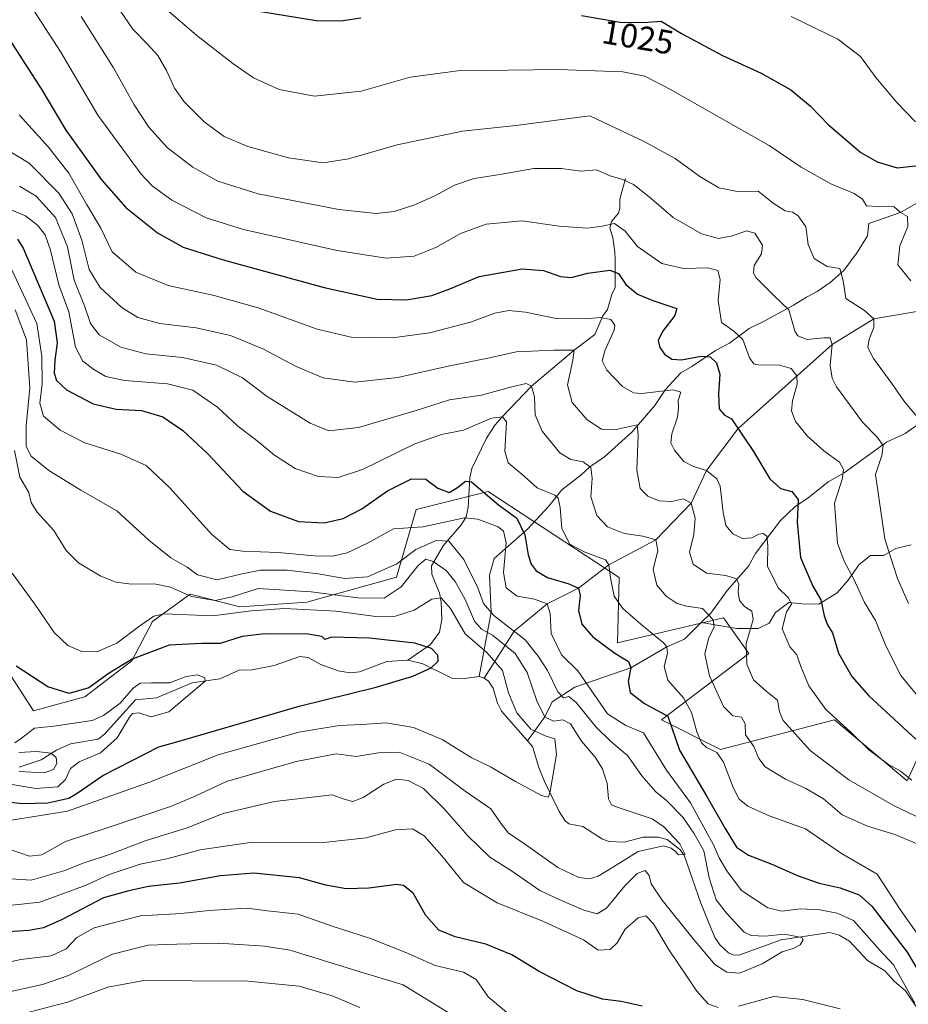
# Model space of a CAD drawing. Units: metres. Extents: x 620442 to 623897, y 4766508 to 4768882.
# Drawn here: x 621644 to 621907, y 4768241 to 4768532 of the extents above; entities that cross this region are included whole.
import ezdxf
from ezdxf.enums import TextEntityAlignment as Align

# ---------------------------------------------------------------- set-up
doc = ezdxf.new("R2010")
doc.units = ezdxf.units.M
doc.header["$MEASUREMENT"] = 0
for name, color, linetype, lineweight in [('Arbolado forestal CxS', 92, 'Continuous', 0), ('Corriente natural lineal', 142, 'Continuous', 13), ('Curva de nivel maestra', 30, 'Continuous', 30), ('Curva de nivel normal', 30, 'Continuous', 0), ('Pastizal CxS', 92, 'Continuous', 0), ('Rótulo de curva de nivel directora', 7, 'Continuous', 0)]:
    doc.layers.add(name, color=color, linetype=linetype, lineweight=lineweight)
doc.styles.add('Style-Arial', font='txt')

# ---------------------------------------------------------------- blocks, each defined once
blk = doc.blocks.new('*U5')
at = {"layer": 'Pastizal CxS', "color": 92, "linetype": 'Continuous', "lineweight": 0}
blk.add_polyline3d([(621922.6870999997, 4768342.840500001, 1012.581600000005), (621906.4550999999, 4768307.3213, 994.8225999999995), (621884.9841, 4768325.319700001, 995.5767999999954), (621851.3189000003, 4768316.556100001, 981.0016000000032), (621833.9571000002, 4768325.320499999, 974.6073000000034), (621859.6836999999, 4768344.976100001, 989.8672999999982), (621852.2408999996, 4768355.520300001, 986.619399999996), (621820.9678999997, 4768348.139699999, 976.777900000001), (621821.3875000002, 4768367.375499999, 980.670499999993), (621782.6989000002, 4768392.789100001, 974.6797999999982), (621761.4367000004, 4768387.4735, 972.8472000000038), (621755.6045000004, 4768367.5285, 964.3464999999997), (621729.1759000003, 4768360.0679, 957.9305000000023), (621709.3448999999, 4768358.7709, 958.8665000000037), (621694.6952999998, 4768362.489499999, 960.8090999999986), (621683.5740999999, 4768354.377499999, 955.4915000000037), (621677.4528999999, 4768342.8255, 951.188599999994), (621663.6328999996, 4768332.195499999, 950.0835999999982), (621648.3806999996, 4768328.0537, 948.0556999999973), (621627.0390999997, 4768361.0439, 944.810500000007)], dxfattribs=at)

msp = doc.modelspace()

# ---------------------------------------------------------------- linework, layer by layer
at = {"layer": 'Arbolado forestal CxS', "color": 92, "linetype": 'Continuous', "lineweight": 0}
msp.add_polyline3d([(621627.0390999997, 4768361.0439, 944.810500000007), (621648.3806999996, 4768328.0537, 948.0556999999973), (621663.6328999996, 4768332.195499999, 950.0835999999982), (621677.4528999999, 4768342.8255, 951.188599999994), (621683.5740999999, 4768354.377499999, 955.4915000000037), (621694.6952999998, 4768362.489499999, 960.8090999999986), (621709.3448999999, 4768358.7709, 958.8665000000037), (621729.1759000003, 4768360.0679, 957.9305000000023), (621755.6045000004, 4768367.5285, 964.3464999999997), (621761.4367000004, 4768387.4735, 972.8472000000038), (621782.6989000002, 4768392.789100001, 974.6797999999982), (621821.3875000002, 4768367.375499999, 980.670499999993), (621820.9678999997, 4768348.139699999, 976.777900000001), (621852.2408999996, 4768355.520300001, 986.619399999996), (621859.6836999999, 4768344.976100001, 989.8672999999982), (621833.9571000002, 4768325.320499999, 974.6073000000034), (621851.3189000003, 4768316.556100001, 981.0016000000032), (621884.9841, 4768325.319700001, 995.5767999999954), (621906.4550999999, 4768307.3213, 994.8225999999995), (621922.6870999997, 4768342.840500001, 1012.581600000005)], dxfattribs=at)
msp.add_polyline3d([(621627.0390999997, 4768361.0439, 944.810500000007), (621648.3806999996, 4768328.0537, 948.0556999999973), (621663.6328999996, 4768332.195499999, 950.0835999999982), (621677.4528999999, 4768342.8255, 951.188599999994), (621683.5740999999, 4768354.377499999, 955.4915000000037), (621694.6952999998, 4768362.489499999, 960.8090999999986), (621709.3448999999, 4768358.7709, 958.8665000000037), (621729.1759000003, 4768360.0679, 957.9305000000023), (621755.6045000004, 4768367.5285, 964.3464999999997), (621761.4367000004, 4768387.4735, 972.8472000000038), (621782.6989000002, 4768392.789100001, 974.6797999999982), (621821.3875000002, 4768367.375499999, 980.670499999993), (621820.9678999997, 4768348.139699999, 976.777900000001), (621852.2408999996, 4768355.520300001, 986.619399999996), (621859.6836999999, 4768344.976100001, 989.8672999999982), (621833.9571000002, 4768325.320499999, 974.6073000000034), (621851.3189000003, 4768316.556100001, 981.0016000000032), (621884.9841, 4768325.319700001, 995.5767999999954), (621906.4550999999, 4768307.3213, 994.8225999999995), (621922.6870999997, 4768342.840500001, 1012.581600000005)], dxfattribs=at)
at = {"layer": 'Corriente natural lineal', "color": 142, "linetype": 'Continuous', "lineweight": 13, "extrusion": (0.06321896165740541, -0.0196956586175258, 0.9978053136351709), "elevation": -53658.41431033565, "flags": 128}
msp.add_lwpolyline([(4737462.955188047, 822935.6834995226), (4737462.955188047, 822937.2526071477)], dxfattribs=at)
at = {"layer": 'Corriente natural lineal', "color": 142, "linetype": 'Continuous', "lineweight": 13}
for points in [[(621924.5700000003, 4768486.75, 1026.2932), (621904.5499999998, 4768475.17, 1020.411699999997), (621895.1901000004, 4768471.9301, 1019.089000000007), (621894.7701000003, 4768468.270099999, 1018.2402), (621891.6700999998, 4768463.4001, 1017.137400000007), (621887.7600999996, 4768458.020099999, 1015.715100000001), (621883.7200999996, 4768454.520099999, 1014.491699999999), (621879.9401000004, 4768451.8201, 1013.151199999993), (621876.7100999998, 4768450.210100001, 1012.156600000002), (621872.9301000005, 4768447.780099999, 1010.718699999998), (621864.4301000005, 4768443.200099999, 1008.111499999999), (621859.8501000004, 4768440.9101, 1006.602899999998), (621854.0500999996, 4768436.600099999, 1004.230899999995), (621849.8701, 4768434.440099999, 1002.622700000007), (621842.8601000002, 4768429.7301, 999.7663000000031), (621839.6201, 4768427.840100001, 998.9979000000021), (621835.0800999999, 4768422.940099999, 996.5724999999949), (621831.9801000003, 4768418.220100001, 994.0540999999939), (621825.2301000003, 4768410.4101, 990.5755999999965), (621817.1101000002, 4768403.040100001, 987.1778999999952), (621812.8000999996, 4768400.0701, 985.637600000002), (621810.1001000004, 4768397.6501, 984.3459000000003), (621804.4401000004, 4768393.3301, 981.8687999999967), (621800.6601, 4768388.4801, 979.325100000002), (621794.3501000004, 4768381.690099999, 974.979600000006), (621784.4693, 4768373.035700001, 966.1469999999972), (621783.1464000001, 4768368.0747, 965.5691999999982), (621783.5745000001, 4768357.1226, 965.3941000000051), (621780.0206000004, 4768338.169700001, 950.9462000000058)], [(621823.3201000001, 4768485.200099999, 1011.051300000007), (621821.5900999998, 4768479.140100001, 1007.953999999998), (621821.5900999998, 4768476.440099999, 1006.831300000005), (621821.1901000004, 4768474.960100001, 1006.501499999999), (621819.1700999998, 4768472.530099999, 1006.033100000001), (621818.6300999997, 4768470.6501, 1005.580000000002), (621819.5701000001, 4768467.8201, 1004.826400000005), (621820.1101000002, 4768463.5101, 1003.415200000003), (621820.2500999998, 4768461.350099999, 1002.645199999999), (621820.2500999998, 4768453.0001, 999.478099999993), (621819.3000999996, 4768450.9801, 998.6183000000019), (621817.9501, 4768446.530099999, 996.959600000002), (621816.6001000004, 4768444.640100001, 996.2019), (621814.2100999998, 4768439.190099999, 993.8855999999943), (621808.1100000005, 4768434.57, 991.3512000000047), (621795.5499999998, 4768423.859999999, 986.1742999999988), (621786.8910999997, 4768414.8781, 981.9069000000019)], [(621917.4400000004, 4768447.380000001, 1020.419200000004), (621896.6900000004, 4768443.76, 1015.393400000001), (621884.3099999996, 4768436.210000001, 1010.876300000004), (621856.5635000002, 4768411.365900001, 998.9934000000068), (621847.1799999997, 4768399.01, 994.9980999999971), (621842.6600000003, 4768389.350000001, 990.874100000001), (621832.2100000001, 4768378.51, 985.7611000000034), (621818.3700000001, 4768371.140000001, 980.5657999999967), (621809.4199999999, 4768364.24, 975.5546999999933), (621800.1699999999, 4768359.67, 970.5195999999996), (621790.3941000003, 4768351.515699999, 962.936600000001), (621781.5153999999, 4768337.704, 950.842300000004)], [(621917.6300999997, 4768418.5701, 1018.1875), (621913.0500999996, 4768414.9301, 1016.204199999993), (621905.9001000002, 4768409.940099999, 1013.166800000006), (621900.3701, 4768407.380100001, 1010.845600000001), (621887.8300999999, 4768398.350099999, 1005.111699999994), (621883.1101000002, 4768395.6501, 1003.343800000002), (621877.1700999998, 4768390.800100001, 1001.140199999994), (621873.4001000002, 4768388.370100001, 999.7425999999978), (621869.0800999999, 4768384.190099999, 998.1303000000044), (621861.6601, 4768374.4901, 994.1647999999988), (621859.6401000004, 4768370.710100001, 992.827900000004), (621853.3000999996, 4768363.5701, 989.2048000000068), (621848.5000999998, 4768356.9001, 985.6812999999967), (621845.6458000002, 4768354.0932, 984.2056000000011)], [(621786.8910999997, 4768414.8781, 981.9069000000019), (621784.7854000004, 4768412.520400001, 980.7954000000027), (621782.2583999997, 4768408.533, 979.1263999999937), (621777.9164000005, 4768399.562999999, 975.8083000000044), (621777.2663000004, 4768396.8892, 975.066300000006), (621776.8504999997, 4768388.058300001, 972.140400000004), (621776.2161999998, 4768385.3179, 970.7835000000051), (621774.8223000001, 4768383.061699999, 969.4921000000032), (621769.4247000003, 4768376.785900001, 965.0593999999984), (621765.9647000004, 4768370.809699999, 960.8132000000041), (621766.0744000003, 4768368.401799999, 959.5994000000064), (621768.3163000002, 4768362.736199999, 956.1840999999986), (621768.8501000004, 4768360.255200001, 955.2209000000003), (621769.0395999998, 4768355.024, 953.2880000000005), (621768.3915999997, 4768351.285499999, 951.8025000000052), (621765.6749999998, 4768347.585000001, 950.2445000000008), (621759, 4768343, 949.2804999999935)], [(621907.6801000005, 4768377.0101, 1012.330900000001), (621903.0900999998, 4768375.9301, 1010.728499999997), (621899.4501, 4768373.9101, 1009.276500000007), (621895.6801000005, 4768373.9101, 1007.936900000001), (621892.3000999996, 4768371.210100001, 1006.327399999995), (621889.0701000001, 4768366.630100001, 1004.506599999993), (621885.8300999999, 4768362.850099999, 1002.589399999997), (621880.4301000005, 4768359.4801, 999.5941000000021), (621875.4401000004, 4768359.620100001, 997.0804999999965), (621871.5301000001, 4768360.020099999, 995.1251999999951), (621867.6201, 4768357.050100001, 992.575800000006), (621865.7301000003, 4768353.950099999, 992.0112999999984), (621862.4901000002, 4768352.340100001, 990.3390000000073), (621856.1501000002, 4768352.340100001, 987.6223999999929), (621853.8400999998, 4768352.720100001, 986.7694999999949), (621845.6458000002, 4768354.0932, 984.2056000000011)], [(621845.6458000002, 4768354.0932, 984.2056000000011), (621840.6934000002, 4768349.223099999, 981.8478999999934), (621835.4800000006, 4768346.930000001, 979.987500000003), (621824.8499999996, 4768340.74, 975.3129000000046), (621808.2818999998, 4768335.001800001, 966.782600000006), (621801.6672999999, 4768330.702299999, 959.4162000000069), (621799.4299999997, 4768326.27, 955.4410999999964), (621794.3569999998, 4768319.1381, 952.5654000000068)], [(621759, 4768343, 949.2804999999935), (621752.7721999995, 4768342.581700001, 948.9287000000041), (621744.7264, 4768339.5472, 948.4121000000014), (621741.9831999998, 4768339.2149, 948.2207999999956), (621738.4094000002, 4768339.843599999, 948.172900000005), (621733.2817000002, 4768341.716399999, 947.8947000000045), (621729.5378999999, 4768343.740300001, 948.093599999993), (621727.1418000003, 4768344.067299999, 948.1016999999993), (621719.5388000002, 4768341.386499999, 947.0075000000071), (621713.0345999999, 4768340.172900001, 946.4743000000017), (621709.2018999998, 4768339.999600001, 946.3044999999984), (621703.4868000001, 4768337.4812, 945.6140000000015), (621695.2742, 4768336.3257, 945.3018000000012), (621684.7177999998, 4768331.816400001, 944.7179999999935), (621678.5864000004, 4768331.3202, 944.8178999999947), (621669.4041999998, 4768321.085899999, 943.6604999999981), (621667.4795000004, 4768319.630200001, 943.3565999999993), (621659.3125, 4768318.2729, 943.1079000000027), (621655.2271999996, 4768316.429500001, 941.876000000004), (621650.7011000002, 4768313.601299999, 938.3843000000053), (621644.1726000002, 4768311.427800001, 938.0553999999975)], [(621780.0206000004, 4768338.169700001, 950.9462000000058), (621775.0105999997, 4768337.436699999, 950.8073000000004), (621771.9435000002, 4768337.6283, 950.6826000000001), (621763.4494000003, 4768341.883300001, 949.527900000001), (621759, 4768343, 949.2804999999935)], [(621794.3569999998, 4768319.1381, 952.5654000000068), (621786.7072000002, 4768327.880799999, 951.6437000000006), (621785.5073999995, 4768330.297800001, 951.5255000000034), (621784.2301000003, 4768334.749, 951.4118000000017), (621782.7819999997, 4768336.7531, 950.9468000000053), (621781.5153999999, 4768337.704, 950.842300000004)], [(621909.9086999996, 4768239.514599999, 969.3445999999967), (621905.9918000001, 4768245.366599999, 968.922200000001), (621902.7312000003, 4768248.1358, 967.5537999999942), (621899.9017000003, 4768251.265799999, 967.5525000000052), (621894.8022999996, 4768254.312799999, 966.8662999999942), (621889.4918000001, 4768260.047700001, 967.2890000000043), (621886.3898, 4768261.757999999, 967.3513999999997), (621883.6402000004, 4768262.558300001, 967.229600000006), (621869.2452999996, 4768260.383199999, 966.0129000000015), (621856.7719000002, 4768255.819599999, 963.8791000000057), (621855.1382999998, 4768255.9168, 963.6272999999929), (621853.6939000003, 4768256.598300001, 963.454199999993), (621851.1282000003, 4768258.9312, 963.181700000001), (621849.6449999996, 4768261.1316, 962.8668000000034), (621845.5476000002, 4768271.2316, 962.3393000000069), (621840.6035000002, 4768285.3946, 960.5739999999934), (621839.3855999997, 4768287.108200001, 960.103099999993), (621835.5525000002, 4768289.977499999, 959.5041000000057), (621832.9687000001, 4768290.763300001, 959.0700000000071), (621828.5225999998, 4768290.6809, 958.3239999999934), (621822.8898999998, 4768289.2722, 957.4584999999934), (621818.4812000003, 4768289.420700001, 957.1407000000036), (621816.5105999997, 4768290.135399999, 957.0320000000065), (621810.7180000005, 4768293.851500001, 956.4962999999989), (621806.5447000006, 4768294.6193, 955.7165999999999), (621805.4919999996, 4768295.5384, 955.545499999993), (621803.7379000002, 4768298.3245, 955.1310999999987), (621799.4003, 4768307.136299999, 953.9328999999999), (621797.6753000002, 4768311.268999999, 953.3368999999948), (621795.8273, 4768317.457800001, 952.5672999999952), (621794.3569999998, 4768319.1381, 952.5654000000068)]]:
    msp.add_polyline3d(points, dxfattribs=at)
at = {"layer": 'Curva de nivel maestra', "color": 30, "linetype": 'Continuous', "lineweight": 30, "flags": 128}
for points, elevation in [([(621714.9800000006, 4768534.640100001), (621731.9600000001, 4768531.9101), (621739.2400000002, 4768531.7501), (621745.1399999997, 4768532.710100001)], 1025), ([(621810.2800000003, 4768533.390100001), (621821.7300000006, 4768531.440099999), (621828.6399999997, 4768531.3201), (621833.8200000003, 4768531.700099999), (621839.8200000003, 4768528.0801), (621851.9699999997, 4768521.5701), (621863.3700000001, 4768516.300100001), (621872.0899999999, 4768511.370100001), (621877.9699999997, 4768506.5801), (621883.2800000003, 4768501.050100001), (621892.7599999999, 4768492.870100001), (621897.5800000001, 4768490.130100001), (621903.5599999996, 4768488.340100001), (621911.6200000001, 4768489.2301)], 1025), ([(621641.2199999997, 4768526.420100001), (621650.8600000005, 4768511.440099999), (621657.9699999997, 4768499.550100001), (621668.5300000003, 4768484.800100001), (621675.7199999997, 4768476.6601), (621685.0199999996, 4768469.170100001), (621692.5899999999, 4768464.9801), (621704.4900000002, 4768461.2401), (621734.25, 4768453.0801), (621749.9500000002, 4768449.550100001), (621758.5599999996, 4768449.380100001), (621766.0599999996, 4768450.690099999), (621771.4400000004, 4768452.640100001), (621780.0999999996, 4768456.290100001), (621792.7699999996, 4768458.520099999), (621799.0999999996, 4768458.090100001), (621804.0999999996, 4768456.280099999), (621807.2400000002, 4768456.020099999), (621812.1399999997, 4768457.280099999), (621818.6399999997, 4768458.120100001), (621821.2100000001, 4768457.1501), (621823.3899999997, 4768453.9101), (621826.79, 4768451.050100001), (621831.3399999999, 4768449.200099999), (621838.4400000004, 4768446.8301), (621837.8600000005, 4768444.7601), (621834.2599999999, 4768440.040100001), (621832.9500000002, 4768437.350099999), (621833.4100000003, 4768435.360099999), (621834.8399999999, 4768433.370100001), (621836.9800000006, 4768431.920100001), (621839.8099999996, 4768431.700099999), (621845.6699999999, 4768432.7401), (621848.3300000001, 4768432.550100001), (621850.1900000004, 4768430.800100001), (621851.1399999997, 4768427.420100001), (621850.7800000003, 4768421.600099999), (621850.9800000006, 4768417.190099999), (621852.4000000004, 4768415.4801), (621854.6399999997, 4768414.220100001), (621861.1100000005, 4768404.620100001), (621865.8799999999, 4768396.5101), (621869.0300000003, 4768393.700099999), (621872.4299999997, 4768392.7601), (621874.2599999999, 4768390.470100001), (621873.9900000002, 4768383.610099999), (621875.0199999996, 4768373.3101), (621878.5999999996, 4768364.8201), (621880.9800000006, 4768360.7601), (621881.9299999997, 4768356.0601), (621882.9600000001, 4768353.390100001), (621884.4500000002, 4768351.050100001), (621886.1699999999, 4768345.030099999), (621890.1799999997, 4768338.120100001), (621895.1699999999, 4768332.420100001), (621909.0300000003, 4768319.6601)], 1000), ([(621643.7400000002, 4768467.3301), (621645.3600000005, 4768464.620100001), (621654.5800000001, 4768443.0801), (621655.4299999997, 4768436.710100001), (621654.7199999997, 4768431.540100001), (621654.5, 4768427.7501), (621655.2000000002, 4768425.530099999), (621658.1900000004, 4768422.860099999), (621666.0599999996, 4768418.6601), (621672.8700000001, 4768417.140100001), (621680.3700000001, 4768416.670100001), (621686.6600000003, 4768414.850099999), (621692.5700000003, 4768410.840100001), (621699.7800000003, 4768404.0001), (621710.29, 4768392.940099999), (621718.4400000004, 4768386.9801), (621726.6799999997, 4768383.940099999), (621734.3200000003, 4768383.550100001), (621739.9299999997, 4768384.800100001), (621745.3799999999, 4768387.700099999), (621753.0300000003, 4768392.950099999), (621760.1100000005, 4768396.5001), (621764.3600000005, 4768396.4301), (621767.8200000003, 4768393.770099999), (621771.2100000001, 4768392.530099999), (621773.7100000001, 4768393.9801), (621776.0099999999, 4768395.870100001), (621777.8499999996, 4768395.620100001), (621785.75, 4768388.860099999), (621791.1600000003, 4768384.880100001), (621793.5300000003, 4768380.0001), (621794.5599999996, 4768374.0801), (621795.4600000001, 4768371.350099999), (621796.9500000002, 4768369.380100001), (621800.25, 4768367.390100001), (621806.5599999996, 4768365.550100001), (621809.4199999999, 4768364.2401), (621809.8700000001, 4768362.110099999), (621809.4199999999, 4768357.610099999), (621810.3899999997, 4768353.5701), (621813.6600000003, 4768349.920100001), (621820.0999999996, 4768345.050100001), (621824.1699999999, 4768342.620100001), (621824.8499999996, 4768340.7401), (621824.04, 4768336.710100001), (621824.6399999997, 4768333.390100001), (621828.9100000003, 4768330.1501), (621835.7800000003, 4768326.4001), (621839.2699999996, 4768316.370100001), (621847.2699999996, 4768302.720100001), (621852.6799999997, 4768293.300100001), (621856.1100000005, 4768287.7501), (621859.6399999997, 4768285.360099999), (621866.5300000003, 4768282.7601), (621874.2999999998, 4768279.2601), (621880.5, 4768277.1501), (621886.7199999997, 4768275.7301), (621892.2599999999, 4768273.6601), (621896.0199999996, 4768270.340100001), (621906.5199999996, 4768256.7301), (621913.0999999996, 4768245.670100001)], 975), ([(621638.9800000006, 4768301.340100001), (621645.1699999999, 4768300.700099999), (621652.6299999999, 4768300.8201), (621658.8899999997, 4768302.2601), (621661.3099999996, 4768303.670100001), (621668.9199999999, 4768308.920100001), (621685.4900000002, 4768317.360099999), (621690.7800000003, 4768318.860099999), (621726.8899999997, 4768329.380100001), (621749.6200000001, 4768334.9901), (621760.5199999996, 4768338.280099999), (621765.9000000004, 4768340.7401), (621767.9199999999, 4768342.6501), (621767.9000000004, 4768344.460100001), (621765.9800000006, 4768346.450099999), (621761.0599999996, 4768348.040100001), (621747.6699999999, 4768349.5001), (621736.4500000002, 4768349.790100001), (621734.4400000004, 4768349.050100001), (621733.5700000003, 4768349.9801), (621729.5300000003, 4768350.640100001), (621716.6200000001, 4768350.7401), (621710.0199999996, 4768349.9801), (621703.5499999998, 4768347.950099999), (621698.1900000004, 4768347.940099999), (621688.4800000006, 4768347.370100001), (621677.5499999998, 4768343.290100001), (621670.8200000003, 4768339.130100001), (621664.8099999996, 4768334.8301), (621658.9199999999, 4768333.1801), (621652.6600000003, 4768335.0701), (621643.2599999999, 4768341.2501)], 950), ([(621828.1799999997, 4768240.770099999), (621822, 4768242.140100001), (621816.4900000002, 4768242.860099999), (621808.9000000004, 4768245.380100001), (621797.79, 4768251.0801), (621789.7000000002, 4768255.9901), (621782.0199999996, 4768259.140100001), (621773.0099999999, 4768261.280099999), (621768.1100000005, 4768263.2301), (621764.2800000003, 4768267.5801), (621760.5599999996, 4768274.1801), (621757.7400000002, 4768276.420100001), (621755.75, 4768276.700099999), (621747.4500000002, 4768275.690099999), (621740.7800000003, 4768275.450099999), (621734.7800000003, 4768276.520099999), (621726.9600000001, 4768278.7501), (621713.5099999999, 4768280.100099999), (621703.6299999999, 4768279.3201), (621691.5999999996, 4768277.110099999), (621682.4100000003, 4768276.110099999), (621676.5999999996, 4768274.850099999), (621669.1200000001, 4768272.780099999), (621656.8700000001, 4768266.4301), (621651.4100000003, 4768263.970100001), (621647.04, 4768263.200099999), (621637.75, 4768262.540100001)], 975)]:
    msp.add_lwpolyline(points, dxfattribs=dict(at, elevation=elevation))
at = {"layer": 'Curva de nivel normal', "color": 30, "linetype": 'Continuous', "lineweight": 0, "flags": 128}
for points, elevation in [([(621909.3399999999, 4768414.960000001), (621905.54, 4768419.560000001), (621901.9199999999, 4768424.680000001), (621896.5099999999, 4768432.100000001), (621894.8799999999, 4768435.359999999), (621895.2800000003, 4768437.74), (621896.6600000003, 4768441.24), (621896.6900000004, 4768443.76), (621893.8399999999, 4768446.26), (621888.3700000001, 4768449.84), (621887.54, 4768455.050000001), (621886.5899999999, 4768458.609999999), (621882.8300000001, 4768459.279999999), (621879.0599999996, 4768461.560000001), (621877.2000000002, 4768465.699999999), (621876.5199999996, 4768470.92), (621874.2999999998, 4768474.199999999), (621872.6399999997, 4768475.26), (621870.4199999999, 4768475.67), (621866.8899999997, 4768477.92), (621862.4699999997, 4768481.49), (621856.7699999996, 4768481.289999999), (621850.8899999997, 4768482.52), (621845.2400000002, 4768485.83), (621838, 4768491.140000001), (621828.6500000004, 4768496.25), (621820.6200000001, 4768500.039999999), (621812.7699999996, 4768503.730000001), (621790.9199999999, 4768500.84), (621775.1699999999, 4768499.180000001), (621755.7999999998, 4768495.17), (621741.4400000004, 4768491.029999999), (621733.9800000006, 4768489.9), (621723.7300000006, 4768491.32), (621711.7599999999, 4768494.680000001), (621704.7599999999, 4768497.600000001), (621698.8499999996, 4768501.92), (621692.9400000004, 4768507.92), (621690.1100000005, 4768511.92), (621687.7199999997, 4768517.100000001), (621685.1200000001, 4768521.539999999), (621682.0499999998, 4768524.970000001), (621677.7199999997, 4768529.310000001), (621671.1699999999, 4768539.09)], 1015), ([(621686.2800000003, 4768536.380000001), (621696.6399999997, 4768527.51), (621707.2999999998, 4768519.16), (621713.4199999999, 4768514.980000001), (621721.0099999999, 4768511.5), (621731.4199999999, 4768509.57), (621745.1799999997, 4768510.99), (621759.7000000002, 4768515.109999999), (621773.7199999997, 4768517.029999999), (621803.4100000003, 4768517.42), (621822.4800000006, 4768516.75), (621829, 4768515.5), (621836.6100000005, 4768511.539999999), (621855.2800000003, 4768500.880000001), (621865.7599999999, 4768495.02), (621875.1600000003, 4768488.550000001), (621883.9600000001, 4768483.680000001), (621890.8799999999, 4768480.83), (621893.29, 4768479.15), (621894.4900000002, 4768477.210000001), (621897.9400000004, 4768476.939999999), (621902.6799999997, 4768476.859999999), (621904.5499999998, 4768475.17), (621906.5499999998, 4768474), (621906.7100000001, 4768471.060000001), (621904.2999999998, 4768465.380000001), (621903.7000000002, 4768459.710000001), (621907.5999999996, 4768455.050000001)], 1020), ([(621648.5599999996, 4768534.810000001), (621656.5199999996, 4768522.5), (621667.4000000004, 4768503.9), (621680.1900000004, 4768486.52), (621683.4400000004, 4768483.100000001), (621689.29, 4768478.800000001), (621699.3799999999, 4768473.609999999), (621710.4699999997, 4768470.210000001), (621738.1299999999, 4768464), (621752.5899999999, 4768461.75), (621760.8799999999, 4768462.32), (621767.2199999997, 4768464.869999999), (621774.5599999996, 4768469.02), (621782.1299999999, 4768471.76), (621792.7599999999, 4768472.77), (621803.7300000006, 4768471.180000001), (621811.9500000002, 4768470.529999999), (621816.4000000004, 4768471.180000001), (621820.0300000003, 4768471.970000001), (621823.2400000002, 4768469.680000001), (621826.8799999999, 4768465.119999999), (621834.0300000003, 4768460.130000001), (621840.4500000002, 4768458.680000001), (621847.6100000005, 4768458.880000001), (621850.5599999996, 4768458.109999999), (621851.2100000001, 4768455.390000001), (621850.6399999997, 4768449.210000001), (621851.6600000003, 4768442.680000001), (621855.25, 4768440.189999999), (621857.9500000002, 4768437.680000001), (621859.9100000003, 4768432.32), (621861.1799999997, 4768430.480000001), (621862.4400000004, 4768430.17), (621868.7999999998, 4768430.140000001), (621872.2599999999, 4768429.119999999), (621873.9199999999, 4768426.99), (621874, 4768424.539999999), (621872.6100000005, 4768419.619999999), (621872.3600000005, 4768416.640000001), (621873.5499999998, 4768413.5), (621876.9600000001, 4768409.24), (621881.8300000001, 4768404.779999999), (621886.5300000003, 4768401.49), (621887.6600000003, 4768399.310000001), (621887.3499999996, 4768396.74), (621885.0199999996, 4768389.380000001), (621885.9400000004, 4768377.57), (621887.9000000004, 4768372.199999999), (621890.75, 4768366.880000001), (621893.8600000005, 4768360.060000001), (621897.1299999999, 4768354.720000001), (621900.2400000002, 4768347.060000001), (621904.6100000005, 4768338.439999999), (621909.1299999999, 4768332.939999999)], 1005), ([(621662.5300000003, 4768533.039999999), (621672.0300000003, 4768517.930000001), (621678.1500000004, 4768507), (621682.5199999996, 4768500.42), (621688.0499999998, 4768494.310000001), (621695.4699999997, 4768488.560000001), (621702.9199999999, 4768484.449999999), (621714.7800000003, 4768480.730000001), (621738.6600000003, 4768476.119999999), (621749.6399999997, 4768474.859999999), (621755, 4768475.52), (621760.7800000003, 4768477.390000001), (621766.7999999998, 4768480.02), (621772.7999999998, 4768483.230000001), (621778.6200000001, 4768485.199999999), (621786.2100000001, 4768486.449999999), (621796.2300000006, 4768488.220000001), (621804.3600000005, 4768488.17), (621810.1200000001, 4768487.42), (621814.6900000004, 4768487.82), (621818.7699999996, 4768486.039999999), (621822.5199999996, 4768484.939999999), (621825.6200000001, 4768483.5), (621830.2400000002, 4768479.850000001), (621837.3399999999, 4768473.74), (621845.7800000003, 4768468.869999999), (621850.7699999996, 4768467.560000001), (621854.9000000004, 4768468.350000001), (621859.0599999996, 4768469.800000001), (621861.5099999999, 4768469.119999999), (621863.7599999999, 4768465.51), (621863.4699999997, 4768462.980000001), (621861.25, 4768459.58), (621861.0899999999, 4768457.32), (621861.8600000005, 4768455.930000001), (621867.0899999999, 4768450.66), (621871.4900000002, 4768446.430000001), (621873.2999999998, 4768440.119999999), (621874.2000000002, 4768438.76), (621876.9500000002, 4768437.689999999), (621881.8899999997, 4768438.199999999), (621883.7300000006, 4768438.210000001), (621884.3099999996, 4768436.210000001), (621883.7000000002, 4768430.050000001), (621884.29, 4768426.24), (621885.6399999997, 4768423.710000001), (621893.3099999996, 4768413.26), (621897.7300000006, 4768408.730000001), (621899.4199999999, 4768406.369999999), (621899.0199999996, 4768403.470000001), (621897.1699999999, 4768397.789999999), (621899.8899999997, 4768378.850000001), (621901.6500000004, 4768373.189999999), (621903.6100000005, 4768367.07), (621906.8700000001, 4768359.77)], 1010), ([(621872.2199999997, 4768533.060000001), (621885.9800000006, 4768526.430000001), (621892.6799999997, 4768521.289999999), (621897.2599999999, 4768515.07), (621903.4299999997, 4768507.699999999), (621908.9199999999, 4768501.99)], 1030), ([(621644.1600000003, 4768504.07), (621652.9000000004, 4768494.480000001), (621658.8499999996, 4768486.779999999), (621664.1100000005, 4768477.619999999), (621668.3499999996, 4768470.59), (621671.7000000002, 4768463.539999999), (621678.6600000003, 4768457.59), (621688.1600000003, 4768453.640000001), (621701.7999999998, 4768450.66), (621714.7999999998, 4768447.029999999), (621732.2000000002, 4768440.720000001), (621742.2300000006, 4768438.4), (621754.4500000002, 4768438.199999999), (621765.3899999997, 4768439.609999999), (621777.4699999997, 4768442.84), (621784.7000000002, 4768445.430000001), (621788.8399999999, 4768446.279999999), (621793.7699999996, 4768445.75), (621802.7699999996, 4768443.890000001), (621811.6200000001, 4768443.75), (621815.9100000003, 4768444.230000001), (621818.9900000002, 4768443.57), (621820.0999999996, 4768441.930000001), (621819.9500000002, 4768440.460000001), (621817.1600000003, 4768434.380000001), (621816.3799999999, 4768431.380000001), (621817.7699999996, 4768428.66), (621822.4000000004, 4768423.76), (621825.6600000003, 4768421.939999999), (621827.9800000006, 4768421.76), (621837.3300000001, 4768422.859999999), (621839.6200000001, 4768422.180000001), (621838.8099999996, 4768419.640000001), (621838.9900000002, 4768417.619999999), (621838.6100000005, 4768414.74), (621836.9699999997, 4768409.869999999), (621836.6600000003, 4768407.189999999), (621837.7400000002, 4768404.970000001), (621840.5199999996, 4768401.680000001), (621843.1399999997, 4768400.24), (621847.1799999997, 4768399.01), (621850.2199999997, 4768396.49), (621851.2999999998, 4768394.42), (621852.1399999997, 4768386.619999999), (621852.9699999997, 4768382.789999999), (621854.9699999997, 4768380.27), (621857.8899999997, 4768378.869999999), (621860.6299999999, 4768379.08), (621862.6399999997, 4768380.17), (621863.9699999997, 4768380.430000001), (621865.0800000001, 4768379.560000001), (621865.3200000003, 4768376.710000001), (621865.2000000002, 4768370.680000001), (621868.4600000001, 4768364.26), (621871.4400000004, 4768361.4), (621872.3399999999, 4768359.49), (621870.8200000003, 4768357.25), (621869.5999999996, 4768352.230000001), (621871.8200000003, 4768346.91), (621873.9400000004, 4768344.57), (621875.1200000001, 4768341.08), (621877.4900000002, 4768335.449999999), (621882.4699999997, 4768328.41), (621889.9199999999, 4768321.630000001), (621895.1600000003, 4768316.49), (621900.7000000002, 4768312.350000001), (621904.5, 4768310.189999999), (621907.9100000003, 4768307.57)], 995), ([(621639.6900000004, 4768494.25), (621647.1900000004, 4768489.74), (621655.8700000001, 4768480.92), (621659.8399999999, 4768474.779999999), (621662.7100000001, 4768467.039999999), (621664.8700000001, 4768458.4), (621668.1500000004, 4768453.07), (621674.6600000003, 4768447.07), (621679.2300000006, 4768444.210000001), (621685.7800000003, 4768442.390000001), (621696.4500000002, 4768441.16), (621706.6299999999, 4768438.869999999), (621716.1600000003, 4768434.970000001), (621725.9800000006, 4768429.730000001), (621733.9400000004, 4768426.4), (621743.3600000005, 4768425.060000001), (621756.0300000003, 4768426.49), (621770.8799999999, 4768429.83), (621782.5800000001, 4768432.189999999), (621791.1200000001, 4768434.07), (621802.0999999996, 4768434.560000001), (621808.1100000005, 4768434.57), (621807.75, 4768431.560000001), (621806.2000000002, 4768424.289999999), (621807.5, 4768419.09), (621811.9199999999, 4768413.960000001), (621816.1600000003, 4768411.220000001), (621820.5199999996, 4768411.130000001), (621826.7000000002, 4768412.49), (621827.0300000003, 4768409.4), (621826.6200000001, 4768399.050000001), (621827.6399999997, 4768393.710000001), (621829.9000000004, 4768391.449999999), (621833.2000000002, 4768390.01), (621836.8399999999, 4768389.800000001), (621840.4400000004, 4768390.619999999), (621842.6600000003, 4768389.350000001), (621843.8300000001, 4768384.9), (621843.5199999996, 4768380.140000001), (621842.2300000006, 4768374.850000001), (621843.2599999999, 4768371.34), (621847.2400000002, 4768368.720000001), (621852.9100000003, 4768368), (621856.0599999996, 4768367.02), (621856.7999999998, 4768365.42), (621856.5899999999, 4768363.060000001), (621856.9500000002, 4768360.640000001), (621858.4100000003, 4768358.84), (621860.6500000004, 4768357.430000001), (621860.9600000001, 4768354.949999999), (621858.9400000004, 4768347.9), (621859.1500000004, 4768341.789999999), (621861.1399999997, 4768337.199999999), (621864.7999999998, 4768333.800000001), (621868.2000000002, 4768331.189999999), (621868.8200000003, 4768327.680000001), (621869.8300000001, 4768325.17), (621877.8700000001, 4768316.33), (621889.2199999997, 4768307.65), (621902.6600000003, 4768299.939999999), (621916.7599999999, 4768293.289999999)], 990), ([(621644.3200000003, 4768482.980000001), (621649.2300000006, 4768479.970000001), (621654.8799999999, 4768473.689999999), (621658.4400000004, 4768465.039999999), (621660.4800000006, 4768455.220000001), (621663.5, 4768447.67), (621665.2999999998, 4768442.369999999), (621667.7999999998, 4768439.029999999), (621674.2000000002, 4768435.449999999), (621681.6500000004, 4768433.460000001), (621692.4299999997, 4768432.359999999), (621702.4500000002, 4768430.100000001), (621710.2000000002, 4768426.350000001), (621717.4299999997, 4768420.880000001), (621730.1299999999, 4768412.939999999), (621735.6200000001, 4768410.699999999), (621744.4000000004, 4768411.66), (621761.4600000001, 4768416.710000001), (621771.3099999996, 4768419.850000001), (621780.7699999996, 4768421.220000001), (621789.7000000002, 4768423.710000001), (621793.9699999997, 4768424.710000001), (621795.5499999998, 4768423.859999999), (621796.3899999997, 4768420.779999999), (621796.6399999997, 4768415.449999999), (621798.6900000004, 4768410.58), (621803.9299999997, 4768404.25), (621807.1699999999, 4768402.24), (621810.8200000003, 4768401.560000001), (621813.0800000001, 4768399.880000001), (621813.4199999999, 4768396.779999999), (621813.0599999996, 4768391.189999999), (621814.7999999998, 4768385.75), (621818.0099999999, 4768382.4), (621822.9199999999, 4768380.369999999), (621828.4400000004, 4768379.65), (621832.2100000001, 4768378.51), (621832.8600000005, 4768375.390000001), (621831.4699999997, 4768369.76), (621832.5300000003, 4768365.15), (621835.2699999996, 4768361.869999999), (621838.5800000001, 4768359.680000001), (621841.4000000004, 4768358.930000001), (621846.0099999999, 4768358.199999999), (621849.1600000003, 4768354.930000001), (621849.4600000001, 4768352.869999999), (621847.7800000003, 4768349.33), (621846.75, 4768344.800000001), (621848.0899999999, 4768338.34), (621852.25, 4768329.27), (621854.9600000001, 4768326.539999999), (621857.5499999998, 4768326.180000001), (621858.5899999999, 4768324.220000001), (621858.7699999996, 4768320.930000001), (621861.2300000006, 4768317.52), (621862.6399999997, 4768313.930000001), (621864.5300000003, 4768311.480000001), (621870.54, 4768307.800000001), (621876.5999999996, 4768305.09), (621881.8099999996, 4768301.99), (621887.2699999996, 4768297.34), (621894.7599999999, 4768294), (621902.8899999997, 4768291.460000001), (621910.1200000001, 4768288.470000001)], 985), ([(621641.9800000006, 4768475.890000001), (621646.0700000003, 4768474.24), (621649.5899999999, 4768471.449999999), (621651.8799999999, 4768468.619999999), (621653.4500000002, 4768464.039999999), (621655.9500000002, 4768453.82), (621658.8700000001, 4768445.9), (621660.8799999999, 4768435.42), (621662.9699999997, 4768431.24), (621666.2300000006, 4768428.83), (621669.8300000001, 4768426.77), (621675.3300000001, 4768425.600000001), (621687.9699999997, 4768424.57), (621695.4500000002, 4768422.720000001), (621702.7999999998, 4768417.730000001), (621708.8200000003, 4768412.09), (621714.04, 4768408.17), (621719.6200000001, 4768403.57), (621725.75, 4768399.619999999), (621732.5700000003, 4768397.27), (621738.4500000002, 4768396.960000001), (621745.6100000005, 4768399.289999999), (621761.1100000005, 4768406.84), (621768.9400000004, 4768409.640000001), (621775.4400000004, 4768410.880000001), (621783.6699999999, 4768414.49), (621786.9900000002, 4768414.890000001), (621788.1600000003, 4768413.380000001), (621787.6299999999, 4768404.75), (621788.5899999999, 4768401.230000001), (621792.6200000001, 4768397.880000001), (621797.1799999997, 4768393.92), (621802.4400000004, 4768391.720000001), (621803.3899999997, 4768390.84), (621804.04, 4768388.109999999), (621804.5, 4768381.859999999), (621806.8899999997, 4768377.230000001), (621811.0999999996, 4768374.939999999), (621817.3799999999, 4768372.619999999), (621818.3700000001, 4768371.140000001), (621818.9000000004, 4768367.34), (621819.9800000006, 4768361.91), (621822.5, 4768358.279999999), (621827.8200000003, 4768353.58), (621834.4699999997, 4768348.140000001), (621835.4800000006, 4768346.930000001), (621835.6699999999, 4768344.99), (621834.7100000001, 4768341.140000001), (621835.8200000003, 4768337.039999999), (621840.4000000004, 4768331.869999999), (621842.7800000003, 4768327.539999999), (621844.3499999996, 4768321.779999999), (621845.6900000004, 4768318.609999999), (621847.2599999999, 4768317.15), (621850.2699999996, 4768315.699999999), (621852.2000000002, 4768312.869999999), (621855.0499999998, 4768305.42), (621856.8799999999, 4768301.980000001), (621859.4400000004, 4768299.859999999), (621865.7699999996, 4768296.970000001), (621876.4299999997, 4768293.189999999), (621887.0800000001, 4768285.92), (621897.5899999999, 4768279.82), (621904.4199999999, 4768269.390000001), (621911.0300000003, 4768260.02)], 980), ([(621908.79, 4768241.730000001), (621902.4900000002, 4768253.029999999), (621898.2699999996, 4768257.4), (621890.5999999996, 4768266.060000001), (621885.8200000003, 4768268.26), (621880.6500000004, 4768269.289999999), (621875.0199999996, 4768269.529999999), (621869.4900000002, 4768268.880000001), (621865.3499999996, 4768269.859999999), (621857.5199999996, 4768275.01), (621853.25, 4768280.82), (621850.9699999997, 4768284.57), (621849.2800000003, 4768288.470000001), (621842.5, 4768300.9), (621835.3700000001, 4768310.52), (621828.6200000001, 4768321.550000001), (621823.3600000005, 4768323.66), (621817.9699999997, 4768327.119999999), (621809.2000000002, 4768339.82), (621804.4000000004, 4768344.59), (621801.3200000003, 4768350.869999999), (621801.0300000003, 4768356.800000001), (621800.1699999999, 4768359.67), (621796.4500000002, 4768360.960000001), (621791.2999999998, 4768361.880000001), (621788.0599999996, 4768364.34), (621787.2199999997, 4768368.83), (621788.0199999996, 4768377.640000001), (621787.25, 4768381.09), (621785.7100000001, 4768382.33), (621779.7000000002, 4768384.66), (621775.7199999997, 4768385), (621763.4900000002, 4768382.41), (621754.7400000002, 4768381.82), (621747.1100000005, 4768377.560000001), (621741.1100000005, 4768374.67), (621736.7800000003, 4768373.680000001), (621731.4500000002, 4768373.77), (621720.7300000006, 4768374.82), (621710.2400000002, 4768375.140000001), (621706.4100000003, 4768375.67), (621700.9800000006, 4768380.210000001), (621688.7199999997, 4768393.880000001), (621681.7400000002, 4768400.49), (621674.2699999996, 4768403.869999999), (621663.5899999999, 4768407.180000001), (621656.29, 4768410.880000001), (621651.4199999999, 4768415.01), (621650.3300000001, 4768418.92), (621650.9900000002, 4768424.58), (621650.8600000005, 4768432.789999999), (621649.4400000004, 4768442.369999999), (621642.0099999999, 4768458.26)], 970), ([(621640.2699999996, 4768278.51), (621647.7400000002, 4768278.050000001), (621657.3799999999, 4768280.730000001), (621663.1299999999, 4768283.029999999), (621670.8799999999, 4768285.57), (621681.4100000003, 4768289.640000001), (621693.7800000003, 4768293.52), (621704.4500000002, 4768297.720000001), (621719.5999999996, 4768301.26), (621730.7300000006, 4768302.49), (621736.5999999996, 4768303.180000001), (621740.4500000002, 4768301.82), (621742.7800000003, 4768301.289999999), (621745.7800000003, 4768302.470000001), (621751.8899999997, 4768306.359999999), (621755.5999999996, 4768307.84), (621759.1399999997, 4768307.42), (621763.6399999997, 4768305.09), (621769.8600000005, 4768299.02), (621776.7300000006, 4768291.060000001), (621783.2599999999, 4768284.82), (621789.6200000001, 4768280.779999999), (621798.0300000003, 4768274.949999999), (621803.7000000002, 4768272.289999999), (621810.9900000002, 4768269.189999999), (621814.9400000004, 4768268.050000001), (621817.6799999997, 4768269.74), (621823.0999999996, 4768276.359999999), (621826.7100000001, 4768279.960000001), (621829.1399999997, 4768280.869999999), (621830.29, 4768279.350000001), (621830.8899999997, 4768276.91), (621834.1500000004, 4768272.119999999), (621842.8399999999, 4768261.140000001), (621849.6399999997, 4768253.16), (621853.2199999997, 4768250.890000001), (621856.9199999999, 4768250.57), (621863.6600000003, 4768253.27), (621869.5999999996, 4768256.83), (621872.8399999999, 4768257.800000001), (621874.8399999999, 4768258.890000001), (621875.7599999999, 4768260.369999999), (621875.3899999997, 4768261.100000001), (621870.1500000004, 4768262.060000001), (621864.5099999999, 4768261.439999999), (621860.4199999999, 4768261.720000001), (621858.3499999996, 4768262.67), (621853.0899999999, 4768268.279999999), (621850.0499999998, 4768272.199999999), (621848, 4768278.74), (621846.4199999999, 4768286.640000001), (621843.4500000002, 4768291.890000001), (621840.1799999997, 4768296.67), (621835.4299999997, 4768301.57), (621832.2599999999, 4768304.08), (621828.0800000001, 4768308.800000001), (621823.8600000005, 4768314.859999999), (621818.9199999999, 4768318.970000001), (621814.6200000001, 4768323.24), (621808.7100000001, 4768330.51), (621806.5599999996, 4768332.26), (621804.9400000004, 4768331.82), (621803.3200000003, 4768333.630000001), (621800.29, 4768339.91), (621797.54, 4768344.16), (621793.6399999997, 4768348.99), (621784.4000000004, 4768356.180000001), (621781.2999999998, 4768359.720000001), (621779.6600000003, 4768364.390000001), (621775.54, 4768372.680000001), (621771.1200000001, 4768378.100000001), (621767.3200000003, 4768378.34), (621761.3300000001, 4768375.680000001), (621755.7000000002, 4768371.390000001), (621747.1299999999, 4768367.619999999), (621740.3700000001, 4768367.07), (621732.5, 4768368.449999999), (621723.3399999999, 4768369.52), (621715.5, 4768369.529999999), (621710.1100000005, 4768368.52), (621702.6500000004, 4768366.689999999), (621696.8600000005, 4768368.15), (621693.7999999998, 4768370.41), (621689.0099999999, 4768373.199999999), (621682.54, 4768378.460000001), (621673.04, 4768387.060000001), (621662.4500000002, 4768393.16), (621652.9600000001, 4768399.02), (621647.75, 4768403.24), (621646.2199999997, 4768406.100000001), (621646.2300000006, 4768412.220000001), (621647.3399999999, 4768423.41), (621646.3899999997, 4768437.619999999), (621643.0499999998, 4768446.42)], 965), ([(621642.8499999996, 4768404.930000001), (621644.3799999999, 4768397.060000001), (621647.0499999998, 4768392.52), (621647.7400000002, 4768389.529999999), (621649.5199999996, 4768386.720000001), (621654.4600000001, 4768381.279999999), (621658.0599999996, 4768375.42), (621661.6799999997, 4768371.74), (621668.1100000005, 4768367.9), (621672.7599999999, 4768366.050000001), (621677.3799999999, 4768365.460000001), (621684.0499999998, 4768365.5), (621688.9400000004, 4768364.59), (621695.0700000003, 4768361.82), (621702.0999999996, 4768360.609999999), (621707.0899999999, 4768361.67), (621714.7800000003, 4768364.140000001), (621730.4000000004, 4768363.180000001), (621744.25, 4768361.359999999), (621751.9900000002, 4768361.300000001), (621757.0300000003, 4768364.600000001), (621762.04, 4768370.91), (621764.3600000005, 4768372.789999999), (621766.5199999996, 4768372.140000001), (621770.2999999998, 4768369.460000001), (621772.9600000001, 4768366.210000001), (621775.9100000003, 4768360.930000001), (621778.7300000006, 4768354.49), (621780.7999999998, 4768352.140000001), (621783.9699999997, 4768350.359999999), (621790.6799999997, 4768344.960000001), (621794.2100000001, 4768339.390000001), (621797.1699999999, 4768330.680000001), (621799.4299999997, 4768326.27), (621802, 4768324.960000001), (621804.7400000002, 4768325.34), (621807.0199999996, 4768324.220000001), (621810.3399999999, 4768319.050000001), (621814.29, 4768314.34), (621816.5, 4768310.890000001), (621817.8700000001, 4768306.59), (621818.2599999999, 4768302), (621819.1900000004, 4768300.24), (621820.8499999996, 4768299.58), (621831.1699999999, 4768296.109999999), (621834.5800000001, 4768293.730000001), (621839.3600000005, 4768288.74), (621840.9400000004, 4768285.630000001), (621838.9000000004, 4768285.52), (621837.9900000002, 4768286.609999999), (621836.7999999998, 4768287.42), (621834.5599999996, 4768288.16), (621827.0499999998, 4768286.529999999), (621819.7400000002, 4768281.970000001), (621815.1799999997, 4768279.24), (621812.6299999999, 4768278.4), (621809.5300000003, 4768278.77), (621803.29, 4768281.710000001), (621792.7699999996, 4768289.220000001), (621788.7699999996, 4768291.91), (621786.7100000001, 4768294.539999999), (621783.4800000006, 4768299.130000001), (621775.9100000003, 4768304.26), (621765.3300000001, 4768312.279999999), (621756.4199999999, 4768315.789999999), (621750.3499999996, 4768315.640000001), (621743.7699999996, 4768314.560000001), (621737.8600000005, 4768315.279999999), (621725.9800000006, 4768313.08), (621705.4199999999, 4768307.130000001), (621696.3799999999, 4768302.949999999), (621689.1399999997, 4768299.9), (621670.2199999997, 4768293.449999999), (621657.8600000005, 4768289.460000001), (621650.9000000004, 4768285.5), (621647.2199999997, 4768285.15), (621641.5099999999, 4768287.109999999)], 960), ([(621642.1100000005, 4768368.640000001), (621648.8200000003, 4768359.51), (621654.5, 4768351.16), (621658.5999999996, 4768347.310000001), (621662.7400000002, 4768345.51), (621667.1100000005, 4768345.4), (621673.04, 4768348.02), (621679.8300000001, 4768353.140000001), (621683.9400000004, 4768355.980000001), (621687, 4768356.640000001), (621701.3799999999, 4768356.060000001), (621712.7599999999, 4768357.560000001), (621722.54, 4768358.26), (621737.7800000003, 4768357.430000001), (621749.5300000003, 4768355.850000001), (621755.3700000001, 4768355.980000001), (621760.8399999999, 4768357.800000001), (621766.0999999996, 4768360.960000001), (621768.8700000001, 4768361.42), (621771.6200000001, 4768358.24), (621775.9500000002, 4768350.800000001), (621782.3300000001, 4768345.289999999), (621786.9699999997, 4768339.92), (621788.7199999997, 4768333.33), (621791.1500000004, 4768327.41), (621795.3300000001, 4768322.609999999), (621799.5300000003, 4768320.619999999), (621802.3899999997, 4768319.76), (621802.9100000003, 4768315.17), (621801.0700000003, 4768304.16), (621800.5, 4768302.539999999), (621798.4400000004, 4768303.039999999), (621790.7800000003, 4768307.180000001), (621783.3899999997, 4768311.470000001), (621777.7400000002, 4768314.27), (621769.0999999996, 4768319.58), (621760.7100000001, 4768323.100000001), (621752.5700000003, 4768324.51), (621745.3700000001, 4768323.980000001), (621738.7199999997, 4768323.66), (621726.8200000003, 4768321.680000001), (621703.0199999996, 4768315.01), (621682.6900000004, 4768306.92), (621658.4299999997, 4768298.439999999), (621641.3700000001, 4768295.67)], 955), ([(621639.2000000002, 4768306.800000001), (621649.0800000001, 4768305.08), (621655.5700000003, 4768305.57), (621657.9100000003, 4768307.720000001), (621659.4000000004, 4768310.949999999), (621661.8899999997, 4768312.949999999), (621668.1900000004, 4768315.609999999), (621673.1200000001, 4768320.060000001), (621676.7400000002, 4768326.15), (621677.7000000002, 4768327.189999999), (621679.5199999996, 4768327.460000001), (621683.2100000001, 4768326.24), (621688.4500000002, 4768327.720000001), (621693.5499999998, 4768332.100000001), (621699.1200000001, 4768336.76), (621699.0599999996, 4768337.730000001), (621696.8300000001, 4768338.67), (621693.5599999996, 4768338.210000001), (621688.6600000003, 4768336.289999999), (621683.2599999999, 4768336.33), (621679.9600000001, 4768336.180000001), (621677.9100000003, 4768334.720000001), (621674.0199999996, 4768330.25), (621669.1200000001, 4768326.600000001), (621665.7800000003, 4768325.15), (621654.4600000001, 4768323.449999999), (621648.7199999997, 4768322.859999999), (621644.8499999996, 4768319.92), (621642.9400000004, 4768318.560000001)], 945), ([(621644.0599999996, 4768315.730000001), (621649.3099999996, 4768316), (621653.5999999996, 4768315.550000001), (621655.1299999999, 4768314.289999999), (621655.2699999996, 4768312.449999999), (621654.29, 4768310.710000001), (621651.6200000001, 4768309.699999999), (621644.2000000002, 4768310.119999999)], 940), ([(621636.6100000005, 4768270.09), (621650.2999999998, 4768271.560000001), (621663.9800000006, 4768276.550000001), (621670.7699999996, 4768279.710000001), (621679.9800000006, 4768282.74), (621687.8099999996, 4768284.34), (621697.6200000001, 4768287.02), (621713.1299999999, 4768289.230000001), (621734.2000000002, 4768289.119999999), (621746.6699999999, 4768290.539999999), (621755.3300000001, 4768292.9), (621760.4000000004, 4768293.210000001), (621763.7800000003, 4768291.08), (621769.04, 4768285.210000001), (621775.4600000001, 4768277.32), (621785.4199999999, 4768271.369999999), (621799.0999999996, 4768265.84), (621810.8600000005, 4768260.380000001), (621815.1900000004, 4768257.390000001), (621818.7800000003, 4768257.560000001), (621820.8600000005, 4768259.52), (621823.2199999997, 4768263.52), (621827, 4768266.859999999), (621829.3200000003, 4768267.49), (621831.5300000003, 4768265.16), (621835.9900000002, 4768257.619999999), (621844.3700000001, 4768245.24), (621847.6799999997, 4768241.480000001), (621850.6799999997, 4768240.4)], 970), ([(621789.4199999999, 4768237.980000001), (621782.7199999997, 4768243.609999999), (621779.1500000004, 4768248.67), (621775.4500000002, 4768250.82), (621767.0999999996, 4768252.789999999), (621758.3799999999, 4768256.609999999), (621748.0099999999, 4768260.82), (621736.3600000005, 4768264.52), (621726.6100000005, 4768267.970000001), (621717.5599999996, 4768268.99), (621711.5700000003, 4768269.74), (621706.5300000003, 4768269.430000001), (621700.3300000001, 4768269.01), (621692.0800000001, 4768268.180000001), (621679.9900000002, 4768267.49), (621666.3799999999, 4768263.9), (621661.2300000006, 4768261.07), (621658.04, 4768257.75), (621653.5999999996, 4768255.67), (621644.6600000003, 4768254.59), (621635.8300000001, 4768252.720000001), (621624.9000000004, 4768248.5), (621616.8499999996, 4768244.25), (621606.2599999999, 4768240.369999999)], 980), ([(621772.5199999996, 4768237.92), (621757.6600000003, 4768247.09), (621743.8899999997, 4768251.24), (621724.2199999997, 4768257.32), (621716.7000000002, 4768258.560000001), (621703.0300000003, 4768259.390000001), (621690.75, 4768259.09), (621682.25, 4768258.84), (621671.75, 4768256.119999999), (621658.79, 4768249.9), (621651.1200000001, 4768247.189999999), (621639.1200000001, 4768244.560000001), (621627.1200000001, 4768240.390000001)], 985), ([(621744.7800000003, 4768240.460000001), (621736.6900000004, 4768243.859999999), (621726.9400000004, 4768246.67), (621711.7300000006, 4768248.15), (621695.1799999997, 4768248.32), (621681.0199999996, 4768248.380000001), (621670.3499999996, 4768246.42), (621658.4800000006, 4768241.949999999), (621644.8499999996, 4768238.42)], 990), ([(621856.6699999999, 4768240.800000001), (621867.0599999996, 4768243.699999999), (621875.6299999999, 4768242.730000001), (621886.6500000004, 4768239.980000001)], 970)]:
    msp.add_lwpolyline(points, dxfattribs=dict(at, elevation=elevation))
at = {"layer": 'Pastizal CxS', "color": 92, "linetype": 'Continuous', "lineweight": 0}
msp.add_polyline3d([(621627.0390999997, 4768361.0439, 944.810500000007), (621648.3806999996, 4768328.0537, 948.0556999999973), (621663.6328999996, 4768332.195499999, 950.0835999999982), (621677.4528999999, 4768342.8255, 951.188599999994), (621683.5740999999, 4768354.377499999, 955.4915000000037), (621694.6952999998, 4768362.489499999, 960.8090999999986), (621709.3448999999, 4768358.7709, 958.8665000000037), (621729.1759000003, 4768360.0679, 957.9305000000023), (621755.6045000004, 4768367.5285, 964.3464999999997), (621761.4367000004, 4768387.4735, 972.8472000000038), (621782.6989000002, 4768392.789100001, 974.6797999999982), (621821.3875000002, 4768367.375499999, 980.670499999993), (621820.9678999997, 4768348.139699999, 976.777900000001), (621852.2408999996, 4768355.520300001, 986.619399999996), (621859.6836999999, 4768344.976100001, 989.8672999999982), (621833.9571000002, 4768325.320499999, 974.6073000000034), (621851.3189000003, 4768316.556100001, 981.0016000000032), (621884.9841, 4768325.319700001, 995.5767999999954), (621906.4550999999, 4768307.3213, 994.8225999999995), (621922.6870999997, 4768342.840500001, 1012.581600000005)], dxfattribs=at)

# ---------------------------------------------------------------- block references
msp.add_blockref('*U5', (0, 0), dxfattribs=at)

# ---------------------------------------------------------------- texts
at = {"layer": 'Rótulo de curva de nivel directora', "color": 7, "linetype": 'Continuous', "lineweight": 0, "style": 'Style-Arial'}
msp.add_text('1025', height=7.000000000000002, rotation=350.3349603720041, dxfattribs=at).set_placement((621826.9630411138, 4768526.972659159), align=Align.MIDDLE_CENTER)

doc.saveas('drawing.dxf')
